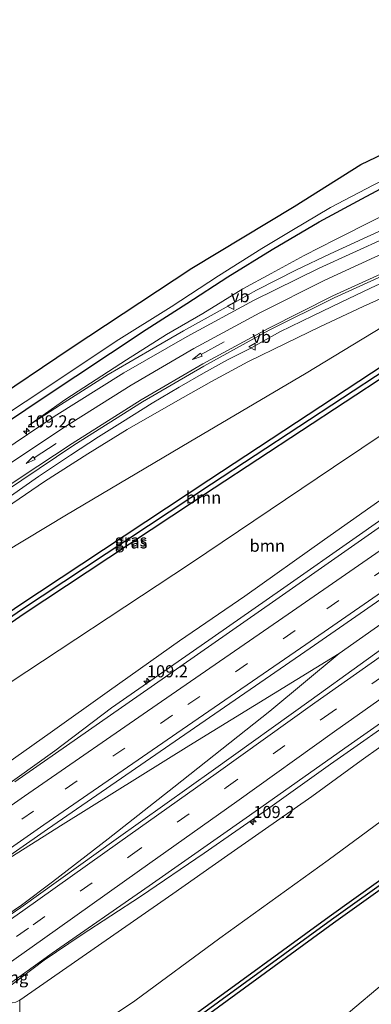
# Model space of a CAD drawing. Units: metres. Extents: x 168795 to 180003, y 518750 to 525003.
# Drawn here: x 179023 to 179096, y 521824 to 522028 of the extents above; entities that cross this region are included whole.
import ezdxf
from ezdxf.enums import TextEntityAlignment as Align

# ---------------------------------------------------------------- set-up
doc = ezdxf.new("R2010")
doc.units = ezdxf.units.M
doc.linetypes.add('VW-3-9_STREEP', pattern=[12, 3, -9])
doc.layers.get('0').update_dxf_attribs({"lineweight": 25})
for name, color, linetype, lineweight in [('B-ME-AM-KILOMETR-S-B1', 7, 'Continuous', 18), ('B-ME-BV-GELEIDECONSTRUCTIE-GELEIDERAIL-L-B1', 213, 'BV-GELEIDERAIL', 18), ('B-ME-GR-BOOM-GV-B6', 93, 'Continuous', 18), ('B-ME-GW-INSTEEKWATERGANG-L-B1', 10, 'Continuous', 25), ('B-ME-GW-KRUINLIJN-L-B1', 93, 'Continuous', 18), ('B-ME-GW-TEENLIJN-L-B1', 93, 'Continuous', 18), ('B-ME-GW-WATERGANG-GREPPEL-L-B1', 10, 'Continuous', 25), ('B-ME-IE-GRASLAND-GV-B6', 93, 'Continuous', 18), ('B-ME-KG-KADASTRAAL-OPNAMEDTMGRENS-L-B1', 10, 'Continuous', 25), ('B-ME-KW-VOEGOVERGANG-L-B2', 8, 'Continuous', 18), ('B-ME-OG-WATER-GV-B6', 153, 'Continuous', 18), ('B-ME-VH-VERH_SOORT-BITUMEN-GV-B6', 8, 'IE-TERREINAFSCHEIDING-NATUURLIJK-HOUTWAL', 18), ('B-ME-VW-MARKERING-39STREEP-015-L-B1', 255, 'VW-3-9_STREEP', 18), ('B-ME-VW-MARKERING-PIJLRD750-S-B1', 7, 'Continuous', 18), ('B-ME-VW-MARKERING-STREEP-015-L-B1', 7, 'Continuous', 18), ('B-ME-VW-MEUBILAIR_WEGMEUBILAIR-VERKEERSBORD-S-B1', 8, 'Continuous', 18)]:
    doc.layers.add(name, color=color, linetype=linetype, lineweight=lineweight)
doc.styles.add('NLCS-ISO', font='NLCS-ISO.TTF')
doc.linetypes.add('BV-GELEIDERAIL', pattern='A,10,-3,[108,NLCS.SHX,S=1,R=0,X=0,Y=0],-3', length=16)
doc.linetypes.add('IE-TERREINAFSCHEIDING-NATUURLIJK-HOUTWAL', pattern='A,7,-1.5,[67,NLCS.SHX,S=0.75,R=45,X=0,Y=0],-1.5,7,-1.5,[70,NLCS.SHX,S=0.75,R=0,X=0,Y=0],-1.5', length=20)

# ---------------------------------------------------------------- blocks, each defined once
blk = doc.blocks.new('verkeersbord')
for p, q in [((0, 0.75), (-0.75, -0.625)), ((0.75, -0.625), (0, 0.75)), ((-0.75, -0.625), (0.75, -0.625))]:
    blk.add_line(p, q)
blk = doc.blocks.new('hecto')
for p, q in [((0, 0.625), (-0.625, 0)), ((0, -0.625), (0, 0.625)), ((-0.625, 0), (0.625, 0)), ((0.625, 0), (0, -0.625))]:
    blk.add_line(p, q)
blk = doc.blocks.new('pijl')
for p, q in [((0, 0, 0.1), (5.45, 0, 0.1)), ((7.5, 0, 0.1), (5.45, 0.375, 0.1)), ((5.45, 0.375, 0.1), (5.45, -0.375, 0.1)), ((5.45, -0.375, 0.1), (7.5, 0, 0.1))]:
    blk.add_line(p, q)

msp = doc.modelspace()

# ---------------------------------------------------------------- linework, layer by layer
at = {"layer": 'B-ME-BV-GELEIDECONSTRUCTIE-GELEIDERAIL-L-B1'}
for points in [[(179089.6286, 521896.9992, 2.217), (179116.7953, 521916.1157, 2.066), (179164.9499, 521949.6502, 1.347), (179204.3459, 521977.1011, 0.755), (179229.7738, 521994.8331, 0.245), (179242.5944, 522003.7464, 0.048), (179277.668, 522028.008, -0.367), (179314.9855, 522053.7617, -0.784), (179355.6294, 522081.684, -1.278), (179387.9979, 522103.6566, -1.592), (179421.0592, 522126.1922, -1.833), (179451.988, 522146.9864, -1.96), (179479.6591, 522165.5167, -2.091), (179499.1175, 522178.4135, -2.2034)], [(179228.538, 522016.201, -0.808), (179218.123, 522009.078, -0.22), (179210.483, 522003.723, 0.262), (179200.611, 521996.858, 0.411), (179190.781, 521990.005, 0.573), (179180.926, 521983.133, 0.736), (179171.078, 521976.279, 0.853), (179161.272, 521969.378, 1.009), (179151.453, 521962.501, 1.159), (179141.586, 521955.629, 1.256), (179134.259, 521949.962, 1.368), (179122.253, 521941.488, 1.637), (179108, 521931.532, 1.78), (179093.818, 521921.602, 1.919), (179077.454, 521910.159, 1.98), (179061.031, 521898.693, 2.148), (179042.445, 521885.736, 2.234), (179030.691, 521876.871, 2.311), (179015.5066, 521865.9917, 2.315), (179006.6984, 521859.9171, 2.36), (179001.516, 521856.2308, 2.44)], [(179021.263, 521828.031, 2.537), (179021.96, 521828.517, 2.537), (179028.518, 521833.461, 2.393), (179036.164, 521838.627, 2.356), (179048.429, 521846.668, 2.291), (179061.685, 521855.659, 2.209), (179074.8, 521864.757, 2.131), (179087.864, 521874.054, 2.054), (179104.239, 521885.575, 1.927), (179119.532, 521896.268, 1.776), (179134.783, 521906.937, 1.711), (179154.46, 521920.682, 1.474), (179165.609, 521927.97, 1.262), (179175.457, 521934.818, 1.137), (179185.298, 521941.659, 1.016), (179195.197, 521948.482, 0.838), (179205.035, 521955.326, 0.639), (179214.889, 521962.198, 0.458), (179224.759, 521969.056, 0.273), (179234.586, 521975.927, 0.047), (179242.195, 521981.264, -0.448), (179252.393, 521988.484, -0.925)], [(179008.5961, 521846.14, 2.43), (179011.2306, 521847.9245, 2.646), (179014.4293, 521850.136, 2.642), (179020.061, 521853.864, 2.577), (179032.439, 521861.656, 2.532), (179058.451, 521877.897, 2.393), (179089.6286, 521896.9992, 2.217)], [(179014.048, 521838.25, 2.764), (179014.789, 521838.768, 2.764), (179023.787, 521844.849, 2.634), (179030.23, 521849.68, 2.593), (179041.757, 521858.641, 2.54), (179055.363, 521869.349, 2.442), (179075.231, 521885.038, 2.34), (179089.6286, 521896.9992, 2.217)]]:
    msp.add_polyline3d(points, dxfattribs=at)
at = {"layer": 'B-ME-GR-BOOM-GV-B6'}
for points in [[(178999.231, 521905.393, -3.994), (179033.139, 521925.703, -3.908), (179058.553, 521940.766, -3.897), (179082.778, 521955.121, -3.9), (179106.347, 521969.401, -3.867), (179123.266, 521980.763, -3.813), (179133.303, 521984.78, -3.874), (179147.7, 521990.034, -3.437), (179153.098, 521987.874, -3.52), (179157.015, 521985.367, -3.434), (179160.009, 521981.843, -3.242), (179145.968, 521973.492, -3.443), (179123.303, 521958.951, -3.745), (179088.472, 521935.613, -3.761), (179058.827, 521915.683, -3.859), (179017.942, 521888.691, -4.068)], [(178985.828, 521860.026, -4.149), (178986.145, 521862.624, -4.149), (178986.675, 521864.805, -4.149), (178988.236, 521866.93, -4.149), (178990.928, 521870.06, -4.149), (178992.822, 521871.434, -4.149), (179017.942, 521888.691, -4.068), (179058.827, 521915.683, -3.859), (179088.472, 521935.613, -3.761), (179123.303, 521958.951, -3.745), (179145.968, 521973.492, -3.443), (179160.009, 521981.843, -3.242), (179163.625, 521974.164, 0.065), (179145.584, 521961.607, 0.379), (179111.186, 521937.938, 0.792), (179086.628, 521920.618, 1.025), (179070.069, 521908.857, 1.151), (179056.518, 521899.599, 1.188), (179042.052, 521889.377, 1.253), (179029.749, 521880.54, 1.253), (179017.118, 521871.66, 1.339), (178999.29, 521858.807, 1.376), (178985.828, 521860.026, -4.149)], [(178996.915, 521886.346, -4.19), (179024.37, 521905.283, -4.19), (179063.72, 521931.345, -4.206), (179118.027, 521966.989, -4.227), (179118.611, 521967.583, -4.227), (179118.558, 521968.432, -4.227), (179117.71, 521968.856, -4.227), (179116.93, 521968.661, -4.227), (179062.619, 521933.015, -4.206), (179023.25, 521906.94, -4.19)], [(179023.529, 521810.715, -4.137), (179023.426, 521825.189, 1.257), (179055.192, 521847.243, 1.302), (179065.864, 521854.728, 1.245), (179073.71, 521860.229, 1.2), (179083.937, 521867.402, 1.061), (179094.21, 521874.851, 1.065), (179106.438, 521883.541, 0.947), (179117.623, 521891.336, 0.902), (179131.5, 521901.051, 0.951), (179150.619, 521914.651, 0.739), (179169.111, 521928.054, 0.62), (179193.559, 521945.432, 0.168), (179198.964, 521939.421, -3.083), (179185.027, 521926.867, -3.655), (179165.132, 521910.685, -4.068), (179133.242, 521887.564, -4.084), (179110.515, 521871.281, -4.235), (179087.333, 521854.21, -4.202), (179064.889, 521838.008, -4.157), (179047.295, 521825.082, -4.166), (179028.152, 521812.173, -4.137), (179025.915, 521811.264, -4.136), (179023.529, 521810.715, -4.137)], [(179060.293, 521820.649, -4.37), (179088.486, 521841.225, -4.398), (179114.564, 521859.842, -4.378), (179144.483, 521882.054, -4.443), (179154.563, 521889.843, -4.423), (179165.066, 521898.083, -4.262), (179163.812, 521896.921, -3.986), (179163.042, 521895.83, -3.986), (179161.045, 521893.162, -4.043), (179160.008, 521891.2, -4.047), (179155.863, 521885.554, -4.174), (179150.358, 521877.756, -4.194), (179144.632, 521871.493, -4.21), (179141.631, 521868.194, -4.21), (179136.208, 521862.257, -4.104), (179133.687, 521858.607, -4.104), (179131.738, 521856.068, -4.104), (179129.344, 521853.473, -4.104), (179124.551, 521849.604, -4.104), (179114.005, 521842.597, -3.965), (179106.362, 521834.999, -3.965), (179091.576, 521822.549, -3.99)], [(179028.152, 521812.173, -4.137), (179047.295, 521825.082, -4.166), (179064.889, 521838.008, -4.157), (179087.333, 521854.21, -4.202), (179110.515, 521871.281, -4.235)], [(179113.622, 521861.136, -4.378), (179087.55, 521842.522, -4.398), (179059.337, 521821.932, -4.37)]]:
    msp.add_polyline3d(points, dxfattribs=at)
at = {"layer": 'B-ME-GW-INSTEEKWATERGANG-L-B1'}
for points in [[(179004.268, 521933.798, -4.19), (179027.651, 521949.563, -4.28), (179049.636, 521964.14, -4.288), (179058.057, 521969.498, -4.243), (179066.59, 521975.051, -4.317), (179075.755, 521980.676, -4.317), (179085.483, 521986.448, -4.255), (179094.356, 521991.184, -4.3), (179103.262, 521995.944, -4.288), (179111.958, 522000.202, -4.255), (179122.862, 522005.175, -4.264), (179133.612, 522010.601, -4.247), (179143.729, 522015.145, -4.264), (179153.944, 522020.339, -4.313), (179163.875, 522024.424, -4.215), (179172.879, 522028.038, -4.215), (179181.512, 522031.292, -4.317), (179194.594, 522036.187, -4.407), (179200.706, 522038.33, -4.393)], [(178990.645, 521882.039, -4.195), (178996.915, 521886.346, -4.19), (179024.37, 521905.283, -4.19), (179063.72, 521931.345, -4.206), (179118.027, 521966.989, -4.227), (179118.611, 521967.583, -4.227), (179118.558, 521968.432, -4.227)], [(178991.421, 521884.998, -4.193), (178995.781, 521887.993, -4.19), (179023.25, 521906.94, -4.19), (179062.619, 521933.015, -4.206), (179116.93, 521968.661, -4.227), (179117.71, 521968.856, -4.227), (179118.558, 521968.432, -4.227)], [(179031.782, 521800.765, -4.325), (179032.194, 521801.268, -4.325), (179059.337, 521821.932, -4.37), (179087.55, 521842.522, -4.398), (179113.622, 521861.136, -4.378), (179143.517, 521883.33, -4.443), (179153.58, 521891.105, -4.423), (179173.548, 521906.772, -4.117), (179174.08, 521907.034, -4.117), (179174.659, 521906.889, -4.117), (179174.794, 521906.754, -4.117)], [(179032.565, 521799.814, -4.325), (179033.163, 521799.995, -4.325), (179060.293, 521820.649, -4.37), (179088.486, 521841.225, -4.398), (179114.564, 521859.842, -4.378), (179144.483, 521882.054, -4.443), (179154.563, 521889.843, -4.423), (179165.066, 521898.083, -4.262)]]:
    msp.add_polyline3d(points, dxfattribs=at)
at = {"layer": 'B-ME-GW-KRUINLIJN-L-B1'}
for points in [[(179025.223, 521944.27, -3.855), (179031.893, 521948.525, -3.843), (179041.783, 521954.806, -3.798), (179050.298, 521959.754, -3.749), (179057.385, 521963.828, -3.68), (179065.561, 521968.391, -3.533), (179072.535, 521972.277, -3.479), (179080.79, 521976.492, -3.461), (179087.746, 521979.825, -3.398), (179095.445, 521983.326, -3.292), (179102.573, 521986.605, -3.206), (179109.893, 521989.857, -3.075), (179116.974, 521992.687, -2.928), (179124.549, 521995.781, -2.842), (179131.77, 521998.643, -2.794), (179139.419, 522001.668, -2.716)], [(179021.521, 521929.603, -3.724), (179027.293, 521933.651, -3.712), (179033.949, 521938.105, -3.68), (179039.758, 521941.922, -3.639), (179044.737, 521945.011, -3.541), (179050.906, 521948.904, -3.504), (179056.494, 521952.184, -3.496), (179061.545, 521955.106, -3.516), (179066.489, 521957.824, -3.492), (179071.024, 521960.139, -3.479), (179077.33, 521963.654, -3.365), (179084.167, 521966.983, -3.316), (179090.055, 521969.816, -3.218), (179096.122, 521972.698, -3.14), (179103.462, 521976.066, -3.038)], [(179163.625, 521974.164, 0.065), (179145.584, 521961.607, 0.379), (179111.186, 521937.938, 0.792), (179086.628, 521920.618, 1.025), (179070.069, 521908.857, 1.151), (179056.518, 521899.599, 1.188), (179042.052, 521889.377, 1.253), (179029.749, 521880.54, 1.253), (179017.118, 521871.66, 1.339), (178999.29, 521858.807, 1.376)], [(179193.559, 521945.432, 0.168), (179169.111, 521928.054, 0.62), (179150.619, 521914.651, 0.739), (179131.5, 521901.051, 0.951), (179117.623, 521891.336, 0.902), (179106.438, 521883.541, 0.947), (179094.21, 521874.851, 1.065), (179083.937, 521867.402, 1.061), (179073.71, 521860.229, 1.2), (179065.864, 521854.728, 1.245), (179055.192, 521847.243, 1.302), (179023.426, 521825.189, 1.257)], [(179023.426, 521825.189, 1.257), (179022.632, 521824.764, 1.257), (179022.005, 521824.661, 1.257), (179021.453, 521824.804, 1.257)]]:
    msp.add_polyline3d(points, dxfattribs=at)
at = {"layer": 'B-ME-GW-TEENLIJN-L-B1'}
for points in [[(179025.223, 521944.27, -3.855), (179033.003, 521949.71, -3.864), (179045.54, 521957.816, -3.906), (179053.816, 521963.106, -3.9), (179061.402, 521967.477, -3.851), (179069.661, 521972.551, -3.961), (179075.55, 521975.73, -3.921), (179082.407, 521979.457, -3.937), (179088.886, 521982.783, -3.957), (179097.219, 521986.974, -3.99), (179104.782, 521990.604, -3.916), (179112.593, 521994.103, -3.893), (179119.49, 521997.323, -3.896), (179126.813, 522000.512, -3.892), (179134.054, 522003.607, -3.921), (179142.248, 522007.215, -3.945), (179152.953, 522011.726, -3.978), (179162.313, 522015.96, -4.01), (179173.197, 522020.735, -4.023), (179182.622, 522024.646, -4.084), (179193.904, 522029.357, -4.01), (179204.08, 522033.283, -4.013)], [(178985.828, 521860.026, -4.149), (178986.145, 521862.624, -4.149), (178986.675, 521864.805, -4.149), (178988.236, 521866.93, -4.149), (178990.928, 521870.06, -4.149), (178992.822, 521871.434, -4.149), (179017.942, 521888.691, -4.068), (179058.827, 521915.683, -3.859), (179088.472, 521935.613, -3.761), (179123.303, 521958.951, -3.745), (179145.968, 521973.492, -3.443), (179160.009, 521981.843, -3.242)], [(178999.852, 521914.484, -3.844), (179017.966, 521925.474, -3.855), (179028.585, 521932.612, -3.778), (179037.558, 521938.406, -3.827), (179045.67, 521943.443, -3.761), (179055.687, 521949.165, -3.884), (179063.186, 521953.362, -3.933), (179070.736, 521957.445, -3.961), (179078.628, 521961.317, -3.896), (179085.629, 521964.711, -3.761), (179094.614, 521968.893, -3.73), (179102.279, 521972.362, -3.698), (179110.674, 521975.832, -3.74), (179123.266, 521980.763, -3.813)], [(179023.529, 521810.715, -4.137), (179025.915, 521811.264, -4.136), (179028.152, 521812.173, -4.137), (179047.295, 521825.082, -4.166), (179064.889, 521838.008, -4.157), (179087.333, 521854.21, -4.202), (179110.515, 521871.281, -4.235), (179133.242, 521887.564, -4.084), (179165.132, 521910.685, -4.068), (179185.027, 521926.867, -3.655), (179198.964, 521939.421, -3.083)]]:
    msp.add_polyline3d(points, dxfattribs=at)
at = {"layer": 'B-ME-GW-WATERGANG-GREPPEL-L-B1'}
for points in [[(178975.678, 521872.971, -5.006), (178996.348, 521887.169, -4.99), (179023.81, 521906.111, -4.99), (179063.169, 521932.18, -5.006), (179117.479, 521967.825, -5.027)], [(179032.679, 521800.631, -5.125), (179059.815, 521821.291, -5.17), (179088.018, 521841.873, -5.198), (179114.093, 521860.489, -5.178), (179144, 521882.692, -5.243), (179154.071, 521890.474, -5.223), (179174.042, 521906.143, -4.917)]]:
    msp.add_polyline3d(points, dxfattribs=at)
at = {"layer": 'B-ME-IE-GRASLAND-GV-B6'}
for points in [[(179352.66, 522104.413, -2.231), (179330.959, 522089.66, -1.969), (179316.032, 522079.655, -1.828), (179295.451, 522066.575, -1.684), (179279.459, 522056.83, -1.543), (179262.927, 522048.169, -1.389), (179251.475, 522042.665, -1.38), (179237.233, 522036.155, -1.271), (179218.975, 522028.647, -1.352), (179206.157, 522023.673, -1.568), (179174.675, 522012.12, -1.993), (179144.53, 522001.128, -2.474), (179126.814, 521994.398, -2.743), (179113.211, 521989.06, -2.896), (179099.436, 521983.205, -3.131), (179085.465, 521976.818, -3.308), (179071.914, 521970.114, -3.425), (179058.145, 521962.718, -3.558), (179044.995, 521955.134, -3.614), (179030.589, 521946.135, -3.739), (179019.737, 521938.801, -3.753)], [(179083.645, 521898.139, 1.619), (179112.043, 521917.815, 1.369), (179140.15, 521937.404, 1.018), (179166.886, 521956.059, 0.694), (179194.631, 521975.443, 0.291), (179222.412, 521994.776, -0.14), (179246.79, 522011.699, -0.49), (179275.554, 522031.683, -0.874), (179305.547, 522052.449, -1.263), (179324.936, 522065.907, -1.482), (179338.504, 522075.21, -1.585), (179361.708, 522091.081, -1.818)], [(179353.762, 522075.344, -1.635), (179345.661, 522069.798, -1.563), (179325.376, 522055.861, -1.367), (179306.355, 522042.765, -1.141), (179286.874, 522029.361, -0.913), (179266.717, 522015.395, -0.643), (179246.159, 522001.099, -0.42), (179228.502, 521988.738, -0.125), (179208.547, 521974.849, 0.21), (179189.032, 521961.264, 0.511), (179169.085, 521947.368, 0.79), (179143.451, 521929.466, 1.129), (179123.335, 521915.463, 1.345), (179104.177, 521902.037, 1.524), (179083.828, 521887.416, 1.635), (179063.615, 521872.894, 1.745), (179043.406, 521858.528, 1.832), (179023.674, 521844.383, 1.866), (179014.243, 521837.953, 1.934)], [(179267.715, 522041.535, -1.256), (179239.212, 522021.603, -0.834), (179215.019, 522004.785, -0.431), (179187.101, 521985.375, 0.011), (179159.566, 521966.174, 0.36), (179132.606, 521947.358, 0.75), (179105.137, 521928.173, 1.03), (179076.485, 521908.156, 1.27), (179050.698, 521890.117, 1.453), (179022.408, 521870.418, 1.584)], [(179181.512, 522031.292, -4.317), (179172.879, 522028.038, -4.215), (179163.875, 522024.424, -4.215), (179153.944, 522020.339, -4.313), (179143.729, 522015.145, -4.264), (179133.612, 522010.601, -4.247), (179122.862, 522005.175, -4.264), (179111.958, 522000.202, -4.255), (179103.262, 521995.944, -4.288), (179094.356, 521991.184, -4.3), (179085.483, 521986.448, -4.255), (179075.755, 521980.676, -4.317), (179066.59, 521975.051, -4.317), (179058.057, 521969.498, -4.243), (179049.636, 521964.14, -4.288), (179027.651, 521949.563, -4.28), (179004.268, 521933.798, -4.19)], [(179004.268, 521933.798, -4.19), (179027.651, 521949.563, -4.28), (179049.636, 521964.14, -4.288), (179058.057, 521969.498, -4.243), (179066.59, 521975.051, -4.317), (179075.755, 521980.676, -4.317), (179085.483, 521986.448, -4.255), (179094.356, 521991.184, -4.3), (179103.262, 521995.944, -4.288), (179111.958, 522000.202, -4.255), (179122.862, 522005.175, -4.264), (179133.612, 522010.601, -4.247), (179143.729, 522015.145, -4.264), (179153.944, 522020.339, -4.313), (179163.875, 522024.424, -4.215), (179172.879, 522028.038, -4.215), (179181.512, 522031.292, -4.317)], [(179014.46, 521942.525, -5.599), (179029.633, 521952.552, -5.599), (179043.41, 521961.691, -5.599), (179054.797, 521968.824, -5.599), (179064.621, 521975.26, -5.599), (179073.617, 521980.943, -5.599), (179079.817, 521984.666, -5.599), (179087.872, 521989.416, -5.599), (179096.661, 521994.058, -5.599), (179106.648, 521999.173, -5.599), (179117.497, 522004.689, -5.599), (179126.075, 522008.686, -5.599), (179135.028, 522012.946, -5.599), (179146.297, 522018.041, -5.599), (179154.309, 522021.992, -5.599), (179164.578, 522026.273, -5.599), (179177.083, 522031.245, -5.599)], [(179016.605, 521928.08, -3.67), (179023.852, 521932.941, -3.653), (179034.652, 521940.148, -3.56), (179048.856, 521949.174, -3.498), (179061.573, 521956.57, -3.492), (179075.13, 521964.003, -3.382), (179088.591, 521970.689, -3.206), (179102.267, 521976.898, -2.989), (179115.901, 521982.673, -2.767), (179129.159, 521987.96, -2.522), (179146.783, 521994.523, -2.24), (179176.858, 522005.553, -1.816), (179208.723, 522017.295, -1.371), (179221.528, 522022.332, -1.253), (179239.962, 522029.931, -1.13)], [(179021.004, 521828.373, 1.787), (179030.153, 521834.93, 1.608), (179050.273, 521848.881, 1.556), (179071.072, 521863.418, 1.443), (179090.822, 521877.389, 1.315), (179111.405, 521891.821, 1.178), (179130.721, 521905.386, 0.997), (179150.921, 521919.525, 0.804), (179176.474, 521937.232, 0.441), (179195.985, 521950.928, 0.178), (179215.481, 521964.452, -0.133), (179235.86, 521978.662, -0.538), (179253.35, 521990.919, -0.766)], [(179102.573, 521986.605, -3.206), (179095.445, 521983.326, -3.292), (179087.746, 521979.825, -3.398), (179080.79, 521976.492, -3.461), (179072.535, 521972.277, -3.479), (179065.561, 521968.391, -3.533), (179057.385, 521963.828, -3.68), (179050.298, 521959.754, -3.749), (179041.783, 521954.806, -3.798), (179031.893, 521948.525, -3.843), (179025.223, 521944.27, -3.855), (179033.003, 521949.71, -3.864), (179045.54, 521957.816, -3.906), (179053.816, 521963.106, -3.9), (179061.402, 521967.477, -3.851), (179069.661, 521972.551, -3.961), (179075.55, 521975.73, -3.921), (179082.407, 521979.457, -3.937), (179088.886, 521982.783, -3.957), (179097.219, 521986.974, -3.99)], [(179097.219, 521986.974, -3.99), (179088.886, 521982.783, -3.957), (179082.407, 521979.457, -3.937), (179075.55, 521975.73, -3.921), (179069.661, 521972.551, -3.961), (179061.402, 521967.477, -3.851), (179053.816, 521963.106, -3.9), (179045.54, 521957.816, -3.906), (179033.003, 521949.71, -3.864), (179025.223, 521944.27, -3.855), (179031.893, 521948.525, -3.843), (179041.783, 521954.806, -3.798), (179050.298, 521959.754, -3.749), (179057.385, 521963.828, -3.68), (179065.561, 521968.391, -3.533), (179072.535, 521972.277, -3.479), (179080.79, 521976.492, -3.461), (179087.746, 521979.825, -3.398), (179095.445, 521983.326, -3.292), (179102.573, 521986.605, -3.206)], [(179017.966, 521925.474, -3.855), (179028.585, 521932.612, -3.778), (179037.558, 521938.406, -3.827), (179045.67, 521943.443, -3.761), (179055.687, 521949.165, -3.884), (179063.186, 521953.362, -3.933), (179070.736, 521957.445, -3.961), (179078.628, 521961.317, -3.896), (179085.629, 521964.711, -3.761), (179094.614, 521968.893, -3.73), (179102.279, 521972.362, -3.698), (179110.674, 521975.832, -3.74), (179123.266, 521980.763, -3.813), (179106.347, 521969.401, -3.867), (179082.778, 521955.121, -3.9), (179058.553, 521940.766, -3.897), (179033.139, 521925.703, -3.908), (178999.231, 521905.393, -3.994)], [(179123.266, 521980.763, -3.813), (179110.674, 521975.832, -3.74), (179102.279, 521972.362, -3.698), (179094.614, 521968.893, -3.73), (179085.629, 521964.711, -3.761), (179078.628, 521961.317, -3.896), (179070.736, 521957.445, -3.961), (179063.186, 521953.362, -3.933), (179055.687, 521949.165, -3.884), (179045.67, 521943.443, -3.761), (179037.558, 521938.406, -3.827), (179028.585, 521932.612, -3.778), (179017.966, 521925.474, -3.855)], [(179240.87, 521978.247, -0.84), (179217.146, 521961.764, -0.216), (179195.584, 521946.871, 0.13), (179193.559, 521945.432, 0.168), (179169.111, 521928.054, 0.62), (179150.619, 521914.651, 0.739), (179131.5, 521901.051, 0.951), (179117.623, 521891.336, 0.902), (179106.438, 521883.541, 0.947), (179094.21, 521874.851, 1.065), (179083.937, 521867.402, 1.061), (179073.71, 521860.229, 1.2), (179065.864, 521854.728, 1.245), (179055.192, 521847.243, 1.302), (179023.426, 521825.189, 1.257), (179022.632, 521824.764, 1.257)], [(179021.521, 521929.603, -3.724), (179027.293, 521933.651, -3.712), (179033.949, 521938.105, -3.68), (179039.758, 521941.922, -3.639), (179044.737, 521945.011, -3.541), (179050.906, 521948.904, -3.504), (179056.494, 521952.184, -3.496), (179061.545, 521955.106, -3.516), (179066.489, 521957.824, -3.492), (179071.024, 521960.139, -3.479), (179077.33, 521963.654, -3.365), (179084.167, 521966.983, -3.316), (179090.055, 521969.816, -3.218), (179096.122, 521972.698, -3.14), (179103.462, 521976.066, -3.038)], [(179103.462, 521976.066, -3.038), (179096.122, 521972.698, -3.14), (179090.055, 521969.816, -3.218), (179084.167, 521966.983, -3.316), (179077.33, 521963.654, -3.365), (179071.024, 521960.139, -3.479), (179066.489, 521957.824, -3.492), (179061.545, 521955.106, -3.516), (179056.494, 521952.184, -3.496), (179050.906, 521948.904, -3.504), (179044.737, 521945.011, -3.541), (179039.758, 521941.922, -3.639), (179033.949, 521938.105, -3.68), (179027.293, 521933.651, -3.712), (179021.521, 521929.603, -3.724)], [(178974.427, 521872.034, -4.206), (178974.375, 521872.687, -4.206), (178974.61, 521873.34, -4.206), (178975.112, 521873.795, -4.206), (178991.421, 521884.998, -4.193), (178995.781, 521887.993, -4.19), (179023.25, 521906.94, -4.19), (179062.619, 521933.015, -4.206), (179116.93, 521968.661, -4.227), (179117.71, 521968.856, -4.227), (179118.558, 521968.432, -4.227), (179117.479, 521967.825, -5.027), (179063.169, 521932.18, -5.006), (179023.81, 521906.111, -4.99), (178996.348, 521887.169, -4.99), (178975.678, 521872.971, -5.006), (178974.427, 521872.034, -4.206)], [(178974.427, 521872.034, -4.206), (178975.678, 521872.971, -5.006), (178996.348, 521887.169, -4.99), (179023.81, 521906.111, -4.99), (179063.169, 521932.18, -5.006), (179117.479, 521967.825, -5.027), (179118.558, 521968.432, -4.227), (179118.611, 521967.583, -4.227), (179118.027, 521966.989, -4.227), (179063.72, 521931.345, -4.206), (179024.37, 521905.283, -4.19), (178996.915, 521886.346, -4.19), (178990.645, 521882.039, -4.195), (178976.244, 521872.146, -4.206), (178975.367, 521871.695, -4.206), (178974.949, 521871.617, -4.206), (178974.427, 521872.034, -4.206)], [(179017.118, 521871.66, 1.339), (179029.749, 521880.54, 1.253), (179042.052, 521889.377, 1.253), (179056.518, 521899.599, 1.188), (179070.069, 521908.857, 1.151), (179086.628, 521920.618, 1.025), (179111.186, 521937.938, 0.792)], [(179031.879, 521800.06, -4.325), (179031.782, 521800.765, -4.325), (179032.194, 521801.268, -4.325), (179059.337, 521821.932, -4.37), (179087.55, 521842.522, -4.398), (179113.622, 521861.136, -4.378), (179143.517, 521883.33, -4.443), (179153.58, 521891.105, -4.423), (179173.548, 521906.772, -4.117), (179174.08, 521907.034, -4.117), (179174.659, 521906.889, -4.117), (179174.794, 521906.754, -4.117), (179174.042, 521906.143, -4.917), (179154.071, 521890.474, -5.223), (179144, 521882.692, -5.243), (179114.093, 521860.489, -5.178), (179088.018, 521841.873, -5.198), (179059.815, 521821.291, -5.17), (179032.679, 521800.631, -5.125), (179031.879, 521800.06, -4.325)], [(179031.879, 521800.06, -4.325), (179032.679, 521800.631, -5.125), (179059.815, 521821.291, -5.17), (179088.018, 521841.873, -5.198), (179114.093, 521860.489, -5.178), (179144, 521882.692, -5.243), (179154.071, 521890.474, -5.223), (179174.042, 521906.143, -4.917), (179174.794, 521906.754, -4.117), (179175.006, 521906.542, -4.117), (179174.92, 521906.021, -4.117), (179174.536, 521905.513, -4.117), (179168.32, 521900.636, -4.212), (179165.066, 521898.083, -4.262), (179154.563, 521889.843, -4.423), (179144.483, 521882.054, -4.443), (179114.564, 521859.842, -4.378), (179088.486, 521841.225, -4.398), (179060.293, 521820.649, -4.37), (179033.163, 521799.995, -4.325), (179032.565, 521799.814, -4.325), (179031.879, 521800.06, -4.325)], [(179010.515, 521847.614, 1.949), (179029.151, 521860.611, 1.867), (179057.681, 521880.254, 1.802), (179083.645, 521898.139, 1.619)], [(179091.576, 521822.549, -3.99), (179106.362, 521834.999, -3.965)], [(179021.453, 521824.804, 1.257), (179022.005, 521824.661, 1.257), (179022.632, 521824.764, 1.257), (179023.426, 521825.189, 1.257), (179023.529, 521810.715, -4.137), (179021.178, 521810.571, -4.137), (179018.728, 521811.343, -4.137), (179016.955, 521812.19, -4.137), (179015.243, 521813.592, -4.129), (179011.965, 521818.077, -4.125), (179021.453, 521824.804, 1.257)]]:
    msp.add_polyline3d(points, dxfattribs=at)
at = {"layer": 'B-ME-KG-KADASTRAAL-OPNAMEDTMGRENS-L-B1'}
msp.add_polyline3d([(178998.752, 521936.6, -5.599), (179034.085, 521960.329, -5.599), (179059.123, 521976.857, -5.599), (179080.299, 521989.611, -5.599), (179094.1, 521998.307, -5.599), (179125.796, 522013.434, -5.599), (179153.971, 522027.036, -5.599), (179177.654, 522035.907, -5.599), (179197.595, 522042.984, -5.603), (179211.73, 522048.456, -5.603), (179225.937, 522054.325, -5.603), (179240.341, 522060.915, -5.603), (179252.678, 522066.786, -5.603), (179267.275, 522073.939, -5.603), (179275.853, 522078.233, -5.603), (179294.492, 522089.176, -5.603), (179313.825, 522100.03, -5.603), (179342.104, 522118.532, -5.603), (179382.209, 522144.122, -5.603)], dxfattribs=at)
at = {"layer": 'B-ME-OG-WATER-GV-B6'}
for points in [[(178998.752, 521936.6, -5.599), (179034.085, 521960.329, -5.599), (179059.123, 521976.857, -5.599), (179080.299, 521989.611, -5.599), (179094.1, 521998.307, -5.599), (179125.796, 522013.434, -5.599), (179153.971, 522027.036, -5.599), (179177.654, 522035.907, -5.599), (179197.595, 522042.984, -5.603), (179211.73, 522048.456, -5.603), (179225.937, 522054.325, -5.603), (179240.341, 522060.915, -5.603), (179252.678, 522066.786, -5.603), (179267.275, 522073.939, -5.603), (179275.853, 522078.233, -5.603), (179294.492, 522089.176, -5.603), (179313.825, 522100.03, -5.603), (179342.104, 522118.532, -5.603), (179382.209, 522144.122, -5.603)], [(179177.083, 522031.245, -5.599), (179164.578, 522026.273, -5.599), (179154.309, 522021.992, -5.599), (179146.297, 522018.041, -5.599), (179135.028, 522012.946, -5.599), (179126.075, 522008.686, -5.599), (179117.497, 522004.689, -5.599), (179106.648, 521999.173, -5.599), (179096.661, 521994.058, -5.599), (179087.872, 521989.416, -5.599), (179079.817, 521984.666, -5.599), (179073.617, 521980.943, -5.599), (179064.621, 521975.26, -5.599), (179054.797, 521968.824, -5.599), (179043.41, 521961.691, -5.599), (179029.633, 521952.552, -5.599), (179014.46, 521942.525, -5.599)]]:
    msp.add_polyline3d(points, dxfattribs=at)
at = {"layer": 'B-ME-VH-VERH_SOORT-BITUMEN-GV-B6'}
for points in [[(179019.737, 521938.801, -3.753), (179030.589, 521946.135, -3.739), (179044.995, 521955.134, -3.614), (179058.145, 521962.718, -3.558), (179071.914, 521970.114, -3.425), (179085.465, 521976.818, -3.308), (179099.436, 521983.205, -3.131), (179113.211, 521989.06, -2.896), (179126.814, 521994.398, -2.743), (179144.53, 522001.128, -2.474), (179174.675, 522012.12, -1.993), (179206.157, 522023.673, -1.568), (179218.975, 522028.647, -1.352), (179237.233, 522036.155, -1.271), (179251.475, 522042.665, -1.38), (179262.927, 522048.169, -1.389), (179279.459, 522056.83, -1.543), (179295.451, 522066.575, -1.684), (179316.032, 522079.655, -1.828), (179330.959, 522089.66, -1.969), (179352.66, 522104.413, -2.231)], [(179361.708, 522091.081, -1.818), (179338.504, 522075.21, -1.585), (179324.936, 522065.907, -1.482), (179305.547, 522052.449, -1.263), (179275.554, 522031.683, -0.874), (179246.79, 522011.699, -0.49), (179222.412, 521994.776, -0.14), (179194.631, 521975.443, 0.291), (179166.886, 521956.059, 0.694), (179140.15, 521937.404, 1.018), (179112.043, 521917.815, 1.369), (179083.645, 521898.139, 1.619), (179057.681, 521880.254, 1.802), (179029.151, 521860.611, 1.867), (179010.515, 521847.614, 1.949)], [(179014.243, 521837.953, 1.934), (179023.674, 521844.383, 1.866), (179043.406, 521858.528, 1.832), (179063.615, 521872.894, 1.745), (179083.828, 521887.416, 1.635), (179104.177, 521902.037, 1.524), (179123.335, 521915.463, 1.345), (179143.451, 521929.466, 1.129), (179169.085, 521947.368, 0.79), (179189.032, 521961.264, 0.511), (179208.547, 521974.849, 0.21), (179228.502, 521988.738, -0.125), (179246.159, 522001.099, -0.42), (179266.717, 522015.395, -0.643), (179286.874, 522029.361, -0.913), (179306.355, 522042.765, -1.141), (179325.376, 522055.861, -1.367), (179345.661, 522069.798, -1.563), (179353.762, 522075.344, -1.635)], [(179022.408, 521870.418, 1.584), (179050.698, 521890.117, 1.453), (179076.485, 521908.156, 1.27), (179105.137, 521928.173, 1.03), (179132.606, 521947.358, 0.75), (179159.566, 521966.174, 0.36), (179187.101, 521985.375, 0.011), (179215.019, 522004.785, -0.431), (179239.212, 522021.603, -0.834), (179267.715, 522041.535, -1.256)], [(179239.962, 522029.931, -1.13), (179221.528, 522022.332, -1.253), (179208.723, 522017.295, -1.371), (179176.858, 522005.553, -1.816), (179146.783, 521994.523, -2.24), (179129.159, 521987.96, -2.522), (179115.901, 521982.673, -2.767), (179102.267, 521976.898, -2.989), (179088.591, 521970.689, -3.206), (179075.13, 521964.003, -3.382), (179061.573, 521956.57, -3.492), (179048.856, 521949.174, -3.498), (179034.652, 521940.148, -3.56), (179023.852, 521932.941, -3.653), (179016.605, 521928.08, -3.67)], [(179253.35, 521990.919, -0.766), (179235.86, 521978.662, -0.538), (179215.481, 521964.452, -0.133), (179195.985, 521950.928, 0.178), (179176.474, 521937.232, 0.441), (179150.921, 521919.525, 0.804), (179130.721, 521905.386, 0.997), (179111.405, 521891.821, 1.178), (179090.822, 521877.389, 1.315), (179071.072, 521863.418, 1.443), (179050.273, 521848.881, 1.556), (179030.153, 521834.93, 1.608), (179021.004, 521828.373, 1.787)]]:
    msp.add_polyline3d(points, dxfattribs=at)
at = {"layer": 'B-ME-VW-MARKERING-39STREEP-015-L-B1'}
for points in [[(179496.732, 522187.807, -2.72), (179467.886, 522168.686, -2.61), (179441.69, 522151.212, -2.443), (179413.052, 522131.904, -2.256), (179385.223, 522112.978, -2.104), (179359.347, 522095.259, -1.94), (179337.614, 522080.398, -1.693), (179322.148, 522069.746, -1.597), (179302.501, 522056.182, -1.344), (179272.735, 522035.524, -0.955), (179243.94, 522015.525, -0.582), (179219.568, 521998.647, -0.266), (179191.797, 521979.297, 0.182), (179164.027, 521959.916, 0.614), (179137.296, 521941.201, 0.964), (179109.296, 521921.617, 1.257), (179080.483, 521901.743, 1.529), (179055.074, 521884.227, 1.675), (179026.29, 521864.377, 1.731), (179006.966, 521850.881, 1.88), (179001.971, 521847.369, 1.908)], [(179012.943, 521831.486, 1.84), (179026.185, 521840.782, 1.79), (179046.303, 521855.099, 1.747), (179066.193, 521869.216, 1.65), (179086.602, 521883.789, 1.524), (179106.973, 521898.142, 1.389), (179126.348, 521911.744, 1.214), (179146.235, 521925.589, 0.988), (179172.076, 521943.638, 0.656), (179191.98, 521957.49, 0.366), (179211.255, 521970.958, 0.075), (179231.213, 521984.818, -0.272), (179248.998, 521997.328, -0.545), (179269.615, 522011.614, -0.763), (179289.544, 522025.457, -1.032), (179309.387, 522039.091, -1.266), (179328.629, 522052.354, -1.491), (179348.534, 522066.004, -1.691), (179356.303, 522071.326, -1.763)]]:
    msp.add_polyline3d(points, dxfattribs=at)
at = {"layer": 'B-ME-VW-MARKERING-STREEP-015-L-B1'}
for points in [[(179498.734, 522184.866, -2.631), (179469.759, 522165.647, -2.509), (179443.751, 522148.29, -2.37), (179415.106, 522128.964, -2.17), (179387.343, 522110.063, -2.013), (179360.916, 522092.006, -1.838), (179337.569, 522075.987, -1.612), (179324.311, 522066.882, -1.506), (179304.739, 522053.367, -1.287), (179274.785, 522032.594, -0.899), (179246.084, 522012.708, -0.523), (179221.661, 521995.729, -0.167), (179193.912, 521976.394, 0.283), (179166.166, 521957.039, 0.695), (179139.465, 521938.344, 1.064), (179111.43, 521918.72, 1.324), (179082.696, 521898.887, 1.576), (179057.067, 521881.248, 1.752), (179028.447, 521861.533, 1.787), (179007.832, 521847.131, 1.937), (179004.029, 521844.451, 1.943)], [(179010.886, 521834.448, 1.916), (179024.093, 521843.72, 1.854), (179044.148, 521858.014, 1.823), (179064.114, 521872.166, 1.717), (179084.613, 521886.818, 1.612), (179104.904, 521901.1, 1.49), (179124.332, 521914.773, 1.31), (179144.233, 521928.608, 1.093), (179170.057, 521946.606, 0.749), (179189.812, 521960.345, 0.469), (179209.466, 521974.098, 0.18), (179229.194, 521987.814, -0.151), (179247.014, 522000.285, -0.448), (179267.515, 522014.467, -0.67), (179287.838, 522028.575, -0.948), (179307.031, 522041.756, -1.169), (179326.397, 522055.134, -1.397), (179346.342, 522068.794, -1.593), (179354.466, 522074.355, -1.657)], [(178999.895, 521850.295, 1.769), (179024.427, 521867.455, 1.65), (179052.822, 521887.044, 1.567), (179079.074, 521905.123, 1.415), (179107.335, 521924.679, 1.144), (179135.108, 521944.058, 0.899), (179161.97, 521962.867, 0.526), (179189.69, 521982.182, 0.102), (179217.379, 522001.486, -0.363), (179241.646, 522018.339, -0.695), (179270.482, 522038.41, -1.061), (179300.313, 522059.025, -1.407), (179311.23, 522066.565, -1.555)], [(179311.102, 522066.781, -1.606), (179299.984, 522060.335, -1.516), (179294.999, 522057.658, -1.48), (179282.284, 522050.828, -1.358), (179272.119, 522045.66, -1.298), (179265.893, 522042.64, -1.233), (179254.359, 522037.184, -1.148), (179239.725, 522030.56, -1.137), (179221.305, 522022.747, -1.217), (179208.593, 522017.722, -1.384), (179176.684, 522005.936, -1.826), (179146.587, 521994.928, -2.291), (179128.984, 521988.407, -2.55), (179115.72, 521983.165, -2.727), (179102.029, 521977.357, -2.957), (179088.351, 521971.088, -3.188), (179074.94, 521964.319, -3.378), (179061.348, 521956.997, -3.476), (179048.618, 521949.589, -3.469), (179034.309, 521940.543, -3.565), (179023.536, 521933.411, -3.651), (179016.28, 521928.564, -3.686)], [(179350.696, 522063.139, -1.784), (179330.736, 522049.449, -1.578), (179310.983, 522035.862, -1.345), (179291.699, 522022.571, -1.128), (179250.963, 521994.281, -0.643), (179233.453, 521981.993, -0.381), (179213.2, 521967.925, -0.021), (179193.885, 521954.402, 0.277), (179174.044, 521940.621, 0.579), (179148.28, 521922.631, 0.905), (179128.408, 521908.852, 1.144), (179108.917, 521895.115, 1.3), (179088.657, 521880.855, 1.428), (179068.411, 521866.373, 1.568), (179048.229, 521852.06, 1.666), (179028.161, 521837.774, 1.701), (179015.001, 521828.523, 1.77)], [(179238.199, 522033.975, -1.174), (179219.923, 522026.206, -1.282), (179207.21, 522021.214, -1.464), (179175.413, 522009.425, -1.917), (179145.446, 521998.5, -2.417), (179127.646, 521991.822, -2.64), (179114.328, 521986.566, -2.846), (179100.506, 521980.695, -3.035), (179086.677, 521974.376, -3.234), (179073.22, 521967.58, -3.392), (179059.547, 521960.229, -3.5), (179046.542, 521952.576, -3.521), (179032.363, 521943.683, -3.641), (179021.485, 521936.44, -3.714)]]:
    msp.add_polyline3d(points, dxfattribs=at)

# ---------------------------------------------------------------- block references
at = {"layer": 'B-ME-AM-KILOMETR-S-B1', "rotation": 90}
for p in [(179024.8257, 521943.0755, -3.929), (179049.7814, 521891.2918, 0.33), (179071.833, 521862.143, 1.288)]:
    msp.add_blockref('hecto', p, dxfattribs=at)
at = {"layer": 'B-ME-VW-MARKERING-PIJLRD750-S-B1'}
for p, rotation in [((179065.811, 521961.586, -3.48), 209.2), ((179030.984, 521940.545, -3.676), 213.7)]:
    msp.add_blockref('pijl', p, dxfattribs=dict(at, rotation=rotation))
at = {"layer": 'B-ME-VW-MEUBILAIR_WEGMEUBILAIR-VERKEERSBORD-S-B1', "rotation": 90}
for p in [(179067.176, 521968.995, -3.528), (179071.631, 521960.573, -3.414)]:
    msp.add_blockref('verkeersbord', p, dxfattribs=at)

# ---------------------------------------------------------------- texts
at = {"layer": 'B-ME-AM-KILOMETR-S-B1', "ltscale": 0.2, "style": 'NLCS-ISO'}
for s, p in [('109.2c', (179024.8257, 521943.0755, -3.929)), ('109.2', (179049.7814, 521891.2918, 0.33)), ('109.2', (179071.833, 521862.143, 1.288))]:
    msp.add_text(s, height=2.5, dxfattribs=at).set_placement(p, align=Align.BOTTOM_LEFT)
at = {"layer": 'B-ME-GR-BOOM-GV-B6', "ltscale": 0.2, "style": 'NLCS-ISO'}
for p in [(179061.52, 521929.3242), (179074.7371, 521919.3367)]:
    msp.add_text('bmn', height=2.5, dxfattribs=at).set_placement(p, align=Align.MIDDLE_CENTER)
at = {"layer": 'B-ME-IE-GRASLAND-GV-B6', "ltscale": 0.2, "style": 'NLCS-ISO'}
for p in [(179046.4665, 521920.445), (179046.519, 521920.0245)]:
    msp.add_text('gras', height=2.5, dxfattribs=at).set_placement(p, align=Align.MIDDLE_CENTER)
at = {"layer": 'B-ME-KW-VOEGOVERGANG-L-B2', "ltscale": 0.2, "style": 'NLCS-ISO'}
msp.add_text('voegovergang', height=2.5, dxfattribs=at).set_placement((179013.9135, 521829.918), align=Align.MIDDLE_CENTER)
at = {"layer": 'B-ME-VW-MEUBILAIR_WEGMEUBILAIR-VERKEERSBORD-S-B1', "ltscale": 0.2, "style": 'NLCS-ISO'}
for p in [(179067.176, 521968.995, -3.528), (179071.631, 521960.573, -3.414)]:
    msp.add_text('vb', height=2.5, dxfattribs=at).set_placement(p, align=Align.BOTTOM_LEFT)

doc.saveas('drawing.dxf')
